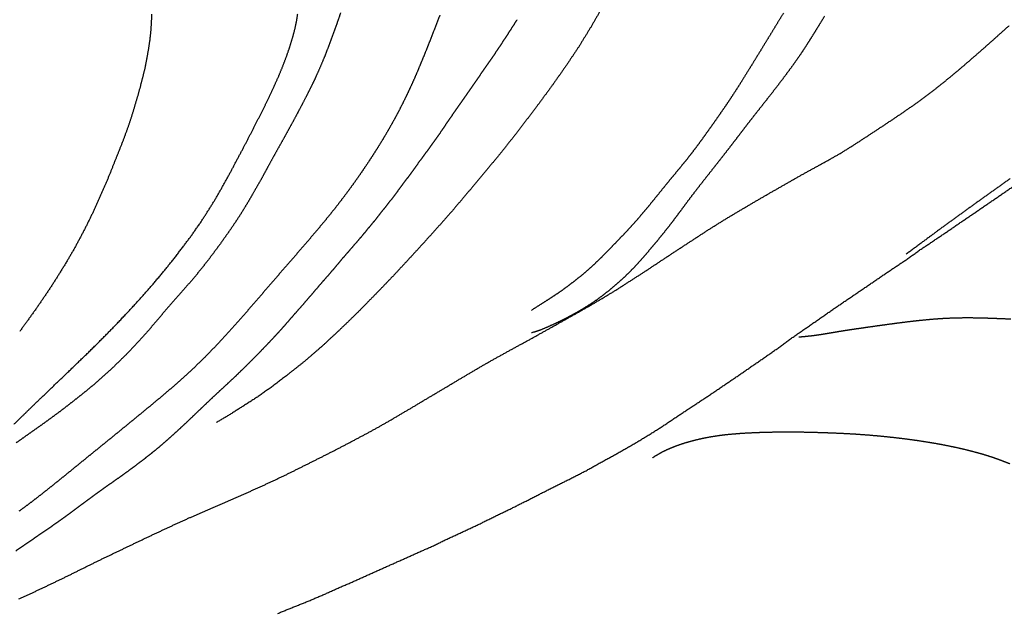
# Model space of a CAD drawing. Units: millimetres. Extents: x 3 to 958, y -104 to -3.
# Drawn here: x 671 to 701, y -74 to -56 of the extents above; entities that cross this region are included whole.
import ezdxf

# ---------------------------------------------------------------- set-up
doc = ezdxf.new("R2010")
doc.units = ezdxf.units.MM
for name, color, linetype in [('Polyline061', 7, 'CONTINUOUS'), ('Polyline062', 7, 'CONTINUOUS'), ('Polyline063', 7, 'CONTINUOUS'), ('Polyline076', 7, 'CONTINUOUS'), ('Polyline077', 7, 'CONTINUOUS'), ('Polyline078', 7, 'CONTINUOUS'), ('Polyline090', 7, 'CONTINUOUS'), ('Polyline106', 7, 'CONTINUOUS'), ('Polyline107', 7, 'CONTINUOUS'), ('Polyline146', 7, 'CONTINUOUS'), ('Polyline147', 7, 'CONTINUOUS')]:
    doc.layers.add(name, color=color, linetype=linetype)

msp = doc.modelspace()

# ---------------------------------------------------------------- linework, layer by layer
at = {"layer": 'Polyline061'}
for points in [[(700.499, -61.5298), (700.914, -61.2441)], [(699.667, -62.0994), (700.082, -61.8132)], [(700.082, -61.8132), (700.499, -61.5298)], [(699.25, -62.383), (699.667, -62.0994)], [(698.834, -62.6687), (699.25, -62.383)], [(698.413, -62.9524), (698.834, -62.6687)], [(697.986, -63.2383), (698.413, -62.9524)], [(697.556, -63.5443), (697.986, -63.2383)], [(697.123, -63.8325), (697.556, -63.5443)], [(696.689, -64.1281), (697.123, -63.8325)], [(696.25, -64.4281), (696.689, -64.1281)], [(695.814, -64.7237), (696.25, -64.4281)], [(695.383, -65.0172), (695.814, -64.7237)], [(694.951, -65.319), (695.383, -65.0172)], [(694.507, -65.6246), (694.951, -65.319)], [(694.076, -65.9263), (694.507, -65.6246)], [(693.641, -66.2442), (694.076, -65.9263)], [(693.206, -66.5466), (693.641, -66.2442)], [(692.779, -66.8397), (693.206, -66.5466)], [(692.349, -67.1361), (692.779, -66.8397)], [(691.919, -67.4277), (692.349, -67.1361)], [(691.478, -67.7248), (691.919, -67.4277)], [(691.034, -68.0159), (691.478, -67.7248)], [(690.595, -68.3064), (691.034, -68.0159)], [(690.153, -68.6028), (690.595, -68.3064)], [(689.702, -68.8838), (690.153, -68.6028)], [(689.248, -69.1561), (689.702, -68.8838)], [(688.792, -69.4149), (689.248, -69.1561)], [(688.33, -69.6673), (688.792, -69.4149)], [(687.874, -69.9225), (688.33, -69.6673)], [(686.956, -70.385), (687.416, -70.1575)], [(687.416, -70.1575), (687.874, -69.9225)], [(686.496, -70.6179), (686.956, -70.385)], [(686.025, -70.8575), (686.496, -70.6179)], [(685.57, -71.0857), (686.025, -70.8575)], [(684.628, -71.5446), (685.102, -71.3107)], [(685.102, -71.3107), (685.57, -71.0857)], [(684.143, -71.7718), (684.628, -71.5446)], [(683.664, -71.9961), (684.143, -71.7718)], [(682.714, -72.4332), (683.181, -72.2264)], [(683.181, -72.2264), (683.664, -71.9961)], [(682.254, -72.6409), (682.714, -72.4332)], [(681.324, -73.0532), (681.79, -72.8453)], [(681.79, -72.8453), (682.254, -72.6409)], [(680.863, -73.2622), (681.324, -73.0532)], [(679.916, -73.6789), (680.387, -73.468)], [(680.387, -73.468), (680.863, -73.2622)], [(679.442, -73.8819), (679.916, -73.6789)], [(678.52, -74.2522), (678.979, -74.066)], [(678.979, -74.066), (679.442, -73.8819)]]:
    msp.add_open_spline(points, degree=1, dxfattribs=at)
at = {"layer": 'Polyline062'}
for points in [[(700.415, -56.6866), (700.712, -56.422)], [(700.117, -56.9531), (700.415, -56.6866)], [(699.816, -57.2186), (700.117, -56.9531)], [(699.511, -57.4836), (699.816, -57.2186)], [(699.206, -57.7454), (699.511, -57.4836)], [(698.898, -58.0011), (699.206, -57.7454)], [(698.587, -58.2531), (698.898, -58.0011)], [(697.948, -58.739), (698.271, -58.499)], [(698.271, -58.499), (698.587, -58.2531)], [(697.616, -58.9707), (697.948, -58.739)], [(697.282, -59.1986), (697.616, -58.9707)], [(696.608, -59.6456), (696.946, -59.4227)], [(696.946, -59.4227), (697.282, -59.1986)], [(696.27, -59.8667), (696.608, -59.6456)], [(695.93, -60.0863), (696.27, -59.8667)], [(695.234, -60.4996), (695.586, -60.3003)], [(695.586, -60.3003), (695.93, -60.0863)], [(694.877, -60.6963), (695.234, -60.4996)], [(694.169, -61.0899), (694.521, -60.8914)], [(694.521, -60.8914), (694.877, -60.6963)], [(693.823, -61.2888), (694.169, -61.0899)], [(700.737, -61.0643), (700.401, -61.3052)], [(693.124, -61.6892), (693.471, -61.4884)], [(693.471, -61.4884), (693.823, -61.2888)], [(700.401, -61.3052), (700.058, -61.55)], [(692.77, -61.8968), (693.124, -61.6892)], [(699.72, -61.7937), (699.383, -62.0352)], [(700.058, -61.55), (699.72, -61.7937)], [(692.067, -62.3146), (692.421, -62.1025)], [(692.421, -62.1025), (692.77, -61.8968)], [(699.383, -62.0352), (699.048, -62.278)], [(691.719, -62.5308), (692.067, -62.3146)], [(699.048, -62.278), (698.713, -62.5207)], [(691.379, -62.7496), (691.719, -62.5308)], [(698.713, -62.5207), (698.364, -62.7794)], [(690.689, -63.2006), (691.034, -62.976)], [(691.034, -62.976), (691.379, -62.7496)], [(698.364, -62.7794), (697.988, -63.0575)], [(690.348, -63.426), (690.689, -63.2006)], [(697.988, -63.0575), (697.588, -63.356)], [(690.005, -63.6523), (690.348, -63.426)], [(689.333, -64.0917), (689.67, -63.8745)], [(689.67, -63.8745), (690.005, -63.6523)], [(688.996, -64.3087), (689.333, -64.0917)], [(688.651, -64.5254), (688.996, -64.3087)], [(687.952, -64.9399), (688.301, -64.7361)], [(688.301, -64.7361), (688.651, -64.5254)], [(687.605, -65.1372), (687.952, -64.9399)], [(686.906, -65.5303), (687.255, -65.3337)], [(687.255, -65.3337), (687.605, -65.1372)], [(686.552, -65.7275), (686.906, -65.5303)], [(685.835, -66.1234), (686.198, -65.9251)], [(686.198, -65.9251), (686.552, -65.7275)], [(685.472, -66.3225), (685.835, -66.1234)], [(684.753, -66.7249), (685.111, -66.5231)], [(685.111, -66.5231), (685.472, -66.3225)], [(684.398, -66.9334), (684.753, -66.7249)], [(683.697, -67.3496), (684.051, -67.139)], [(684.051, -67.139), (684.398, -66.9334)], [(683.347, -67.5577), (683.697, -67.3496)], [(682.642, -67.9787), (682.996, -67.7654)], [(682.996, -67.7654), (683.347, -67.5577)], [(682.293, -68.1829), (682.642, -67.9787)], [(681.594, -68.5898), (681.943, -68.3893)], [(681.943, -68.3893), (682.293, -68.1829)], [(681.242, -68.7833), (681.594, -68.5898)], [(680.534, -69.158), (680.89, -68.9693)], [(680.89, -68.9693), (681.242, -68.7833)], [(680.179, -69.3412), (680.534, -69.158)], [(679.463, -69.7016), (679.821, -69.5221)], [(679.821, -69.5221), (680.179, -69.3412)], [(678.75, -70.0557), (679.106, -69.8795)], [(679.106, -69.8795), (679.463, -69.7016)], [(678.382, -70.23), (678.75, -70.0557)], [(677.633, -70.571), (678.012, -70.402)], [(678.012, -70.402), (678.382, -70.23)], [(676.891, -70.8961), (677.259, -70.7373)], [(677.259, -70.7373), (677.633, -70.571)], [(676.145, -71.2175), (676.516, -71.0568)], [(676.516, -71.0568), (676.891, -70.8961)], [(675.409, -71.5478), (675.782, -71.3777)], [(675.782, -71.3777), (676.145, -71.2175)], [(675.04, -71.7195), (675.409, -71.5478)], [(674.295, -72.0704), (674.665, -71.8951)], [(674.665, -71.8951), (675.04, -71.7195)], [(673.573, -72.4171), (673.933, -72.2442)], [(673.933, -72.2442), (674.295, -72.0704)], [(673.211, -72.5893), (673.573, -72.4171)], [(672.494, -72.9432), (672.85, -72.7663)], [(672.85, -72.7663), (673.211, -72.5893)], [(671.765, -73.299), (672.13, -73.1241)], [(672.13, -73.1241), (672.494, -72.9432)], [(671.396, -73.4757), (671.765, -73.299)], [(670.671, -73.8131), (671.034, -73.6458)], [(671.034, -73.6458), (671.396, -73.4757)]]:
    msp.add_open_spline(points, degree=1, dxfattribs=at)
at = {"layer": 'Polyline063'}
for points in [[(695.108, -56.1392), (694.986, -56.3369)], [(694.986, -56.3369), (694.867, -56.5304)], [(694.749, -56.72), (694.632, -56.9066)], [(694.867, -56.5304), (694.749, -56.72)], [(694.632, -56.9066), (694.513, -57.0928)], [(694.391, -57.2772), (694.262, -57.4631)], [(694.513, -57.0928), (694.391, -57.2772)], [(694.262, -57.4631), (694.127, -57.6532)], [(693.985, -57.8458), (693.838, -58.0429)], [(694.127, -57.6532), (693.985, -57.8458)], [(693.838, -58.0429), (693.688, -58.2413)], [(693.534, -58.4402), (693.38, -58.6362)], [(693.688, -58.2413), (693.534, -58.4402)], [(693.23, -58.8282), (693.083, -59.0136)], [(693.38, -58.6362), (693.23, -58.8282)], [(693.083, -59.0136), (692.939, -59.1954)], [(692.8, -59.3739), (692.665, -59.5497)], [(692.939, -59.1954), (692.8, -59.3739)], [(692.532, -59.7238), (692.398, -59.8987)], [(692.665, -59.5497), (692.532, -59.7238)], [(692.398, -59.8987), (692.264, -60.0727)], [(692.128, -60.2489), (691.989, -60.4271)], [(692.264, -60.0727), (692.128, -60.2489)], [(691.847, -60.6076), (691.702, -60.7904)], [(691.989, -60.4271), (691.847, -60.6076)], [(691.702, -60.7904), (691.557, -60.9753)], [(691.41, -61.162), (691.263, -61.3498)], [(691.557, -60.9753), (691.41, -61.162)], [(691.263, -61.3498), (691.12, -61.5356)], [(690.98, -61.7189), (690.847, -61.8988)], [(691.12, -61.5356), (690.98, -61.7189)], [(690.717, -62.0733), (690.589, -62.2457)], [(690.847, -61.8988), (690.717, -62.0733)], [(690.458, -62.4187), (690.324, -62.5901)], [(690.589, -62.2457), (690.458, -62.4187)], [(690.324, -62.5901), (690.188, -62.7601)], [(690.051, -62.9285), (689.912, -63.0955)], [(690.188, -62.7601), (690.051, -62.9285)], [(689.772, -63.2611), (689.63, -63.4255)], [(689.912, -63.0955), (689.772, -63.2611)], [(689.486, -63.5886), (689.339, -63.7495)], [(689.63, -63.4255), (689.486, -63.5886)], [(689.19, -63.903), (689.036, -64.0515)], [(689.339, -63.7495), (689.19, -63.903)], [(688.881, -64.1952), (688.718, -64.3353)], [(689.036, -64.0515), (688.881, -64.1952)], [(688.55, -64.474), (688.382, -64.6065)], [(688.718, -64.3353), (688.55, -64.474)], [(688.208, -64.7353), (688.031, -64.8574)], [(688.382, -64.6065), (688.208, -64.7353)], [(687.659, -65.0862), (687.473, -65.1909)], [(687.847, -64.9737), (687.659, -65.0862)], [(688.031, -64.8574), (687.847, -64.9737)], [(687.088, -65.3906), (686.891, -65.4838)], [(687.282, -65.2932), (687.088, -65.3906)], [(687.473, -65.1909), (687.282, -65.2932)], [(686.459, -65.6697), (686.215, -65.7466)], [(686.681, -65.578), (686.459, -65.6697)], [(686.891, -65.4838), (686.681, -65.578)]]:
    msp.add_open_spline(points, degree=1, dxfattribs=at)
at = {"layer": 'Polyline076'}
for points in [[(685.667, -56.4211), (685.555, -56.5957)], [(685.778, -56.2466), (685.667, -56.4211)], [(685.555, -56.5957), (685.445, -56.7663)], [(685.336, -56.9328), (685.225, -57.1001)], [(685.445, -56.7663), (685.336, -56.9328)], [(685.113, -57.2672), (685, -57.4315)], [(685.225, -57.1001), (685.113, -57.2672)], [(684.886, -57.5969), (684.773, -57.7574)], [(685, -57.4315), (684.886, -57.5969)], [(684.658, -57.9241), (684.545, -58.0882)], [(684.773, -57.7574), (684.658, -57.9241)], [(684.545, -58.0882), (684.432, -58.2481)], [(684.32, -58.411), (684.207, -58.577)], [(684.432, -58.2481), (684.32, -58.411)], [(684.094, -58.737), (683.98, -58.9003)], [(684.207, -58.577), (684.094, -58.737)], [(683.867, -59.063), (683.75, -59.2312)], [(683.98, -58.9003), (683.867, -59.063)], [(683.635, -59.398), (683.523, -59.5676)], [(683.75, -59.2312), (683.635, -59.398)], [(683.523, -59.5676), (683.406, -59.7354)], [(683.29, -59.9009), (683.173, -60.0605)], [(683.406, -59.7354), (683.29, -59.9009)], [(683.059, -60.2198), (682.945, -60.3764)], [(683.173, -60.0605), (683.059, -60.2198)], [(682.829, -60.5311), (682.711, -60.6941)], [(682.945, -60.3764), (682.829, -60.5311)], [(682.595, -60.8582), (682.477, -61.0169)], [(682.711, -60.6941), (682.595, -60.8582)], [(682.357, -61.1785), (682.238, -61.3381)], [(682.477, -61.0169), (682.357, -61.1785)], [(682.114, -61.5036), (681.992, -61.6654)], [(682.238, -61.3381), (682.114, -61.5036)], [(681.869, -61.8233), (681.746, -61.9783)], [(681.992, -61.6654), (681.869, -61.8233)], [(681.746, -61.9783), (681.621, -62.1339)], [(681.497, -62.2946), (681.371, -62.4491)], [(681.621, -62.1339), (681.497, -62.2946)], [(681.242, -62.6013), (681.119, -62.7537)], [(681.371, -62.4491), (681.242, -62.6013)], [(680.99, -62.9037), (680.858, -63.0576)], [(681.119, -62.7537), (680.99, -62.9037)], [(680.728, -63.2081), (680.597, -63.3578)], [(680.858, -63.0576), (680.728, -63.2081)], [(680.465, -63.5104), (680.336, -63.6653)], [(680.597, -63.3578), (680.465, -63.5104)], [(680.208, -63.8179), (680.075, -63.9727)], [(680.336, -63.6653), (680.208, -63.8179)], [(679.942, -64.1241), (679.812, -64.2727)], [(680.075, -63.9727), (679.942, -64.1241)], [(679.684, -64.4232), (679.551, -64.5794)], [(679.812, -64.2727), (679.684, -64.4232)], [(679.417, -64.7302), (679.291, -64.8817)], [(679.551, -64.5794), (679.417, -64.7302)], [(679.159, -65.029), (679.025, -65.18)], [(679.291, -64.8817), (679.159, -65.029)], [(678.894, -65.3301), (678.764, -65.4814)], [(679.025, -65.18), (678.894, -65.3301)], [(678.632, -65.6293), (678.499, -65.7753)], [(678.764, -65.4814), (678.632, -65.6293)], [(678.364, -65.9214), (678.224, -66.0692)], [(678.499, -65.7753), (678.364, -65.9214)], [(678.083, -66.2166), (677.944, -66.3615)], [(678.224, -66.0692), (678.083, -66.2166)], [(677.802, -66.5045), (677.656, -66.6512)], [(677.944, -66.3615), (677.802, -66.5045)], [(677.512, -66.7951), (677.369, -66.9328)], [(677.656, -66.6512), (677.512, -66.7951)], [(677.228, -67.0708), (677.083, -67.2045)], [(677.369, -66.9328), (677.228, -67.0708)], [(676.785, -67.4795), (676.638, -67.6181)], [(676.938, -67.3411), (676.785, -67.4795)], [(677.083, -67.2045), (676.938, -67.3411)], [(676.49, -67.755), (676.345, -67.8938)], [(676.638, -67.6181), (676.49, -67.755)], [(676.201, -68.0312), (676.055, -68.1702)], [(676.345, -67.8938), (676.201, -68.0312)], [(675.912, -68.3071), (675.766, -68.4467)], [(676.055, -68.1702), (675.912, -68.3071)], [(675.621, -68.5818), (675.475, -68.7174)], [(675.766, -68.4467), (675.621, -68.5818)], [(675.184, -68.98), (675.038, -69.1073)], [(675.329, -68.8491), (675.184, -68.98)], [(675.475, -68.7174), (675.329, -68.8491)], [(674.893, -69.232), (674.744, -69.3536)], [(675.038, -69.1073), (674.893, -69.232)], [(674.592, -69.474), (674.436, -69.5953)], [(674.744, -69.3536), (674.592, -69.474)], [(674.125, -69.8309), (673.969, -69.9466)], [(674.28, -69.7141), (674.125, -69.8309)], [(674.436, -69.5953), (674.28, -69.7141)], [(673.633, -70.1859), (673.464, -70.3041)], [(673.803, -70.0673), (673.633, -70.1859)], [(673.969, -69.9466), (673.803, -70.0673)], [(673.297, -70.4218), (673.135, -70.5379)], [(673.464, -70.3041), (673.297, -70.4218)], [(672.809, -70.7743), (672.649, -70.8939)], [(672.974, -70.6537), (672.809, -70.7743)], [(673.135, -70.5379), (672.974, -70.6537)], [(672.489, -71.0125), (672.326, -71.1344)], [(672.649, -70.8939), (672.489, -71.0125)], [(672.003, -71.3716), (671.843, -71.4869)], [(672.164, -71.2542), (672.003, -71.3716)], [(672.326, -71.1344), (672.164, -71.2542)], [(671.683, -71.5973), (671.523, -71.7076)], [(671.843, -71.4869), (671.683, -71.5973)], [(671.206, -71.924), (671.048, -72.0332)], [(671.365, -71.816), (671.206, -71.924)], [(671.523, -71.7076), (671.365, -71.816)], [(670.731, -72.252), (670.571, -72.3618)], [(670.89, -72.1423), (670.731, -72.252)], [(671.048, -72.0332), (670.89, -72.1423)]]:
    msp.add_open_spline(points, degree=1, dxfattribs=at)
at = {"layer": 'Polyline077'}
for points in [[(680.427, -56.0365), (680.352, -56.257)], [(680.352, -56.257), (680.275, -56.4733)], [(680.195, -56.6939), (680.115, -56.9141)], [(680.275, -56.4733), (680.195, -56.6939)], [(680.115, -56.9141), (680.03, -57.1356)], [(680.03, -57.1356), (679.944, -57.3578)], [(679.85, -57.5835), (679.752, -57.8081)], [(679.944, -57.3578), (679.85, -57.5835)], [(679.752, -57.8081), (679.654, -58.0292)], [(679.654, -58.0292), (679.549, -58.2479)], [(679.441, -58.4627), (679.329, -58.6816)], [(679.549, -58.2479), (679.441, -58.4627)], [(679.329, -58.6816), (679.215, -58.898)], [(679.101, -59.1157), (678.984, -59.3326)], [(679.215, -58.898), (679.101, -59.1157)], [(678.984, -59.3326), (678.863, -59.552)], [(678.863, -59.552), (678.741, -59.7742)], [(678.62, -59.9923), (678.494, -60.2155)], [(678.741, -59.7742), (678.62, -59.9923)], [(678.494, -60.2155), (678.373, -60.4332)], [(678.373, -60.4332), (678.252, -60.6541)], [(678.133, -60.8727), (678.014, -61.0923)], [(678.252, -60.6541), (678.133, -60.8727)], [(678.014, -61.0923), (677.888, -61.3105)], [(677.888, -61.3105), (677.762, -61.5302)], [(677.637, -61.7471), (677.507, -61.9637)], [(677.762, -61.5302), (677.637, -61.7471)], [(677.507, -61.9637), (677.373, -62.1764)], [(677.236, -62.3868), (677.094, -62.5958)], [(677.373, -62.1764), (677.236, -62.3868)], [(677.094, -62.5958), (676.95, -62.7999)], [(676.808, -63.0028), (676.661, -63.201)], [(676.95, -62.7999), (676.808, -63.0028)], [(676.661, -63.201), (676.514, -63.3997)], [(676.361, -63.5994), (676.207, -63.7932)], [(676.514, -63.3997), (676.361, -63.5994)], [(676.207, -63.7932), (676.053, -63.9855)], [(675.892, -64.1764), (675.725, -64.3671)], [(676.053, -63.9855), (675.892, -64.1764)], [(675.725, -64.3671), (675.563, -64.5533)], [(675.403, -64.7353), (675.24, -64.9193)], [(675.563, -64.5533), (675.403, -64.7353)], [(675.079, -65.1055), (674.921, -65.2914)], [(675.24, -64.9193), (675.079, -65.1055)], [(674.921, -65.2914), (674.765, -65.4766)], [(674.607, -65.6601), (674.451, -65.8392)], [(674.765, -65.4766), (674.607, -65.6601)], [(674.451, -65.8392), (674.29, -66.0164)], [(674.127, -66.1891), (673.962, -66.3617)], [(674.29, -66.0164), (674.127, -66.1891)], [(673.786, -66.536), (673.611, -66.7066)], [(673.962, -66.3617), (673.786, -66.536)], [(673.434, -66.8738), (673.252, -67.0395)], [(673.611, -66.7066), (673.434, -66.8738)], [(673.072, -67.2005), (672.892, -67.3549)], [(673.252, -67.0395), (673.072, -67.2005)], [(672.892, -67.3549), (672.705, -67.5081)], [(672.519, -67.6579), (672.332, -67.8053)], [(672.705, -67.5081), (672.519, -67.6579)], [(672.143, -67.9529), (671.954, -68.098)], [(672.332, -67.8053), (672.143, -67.9529)], [(671.57, -68.3816), (671.374, -68.5226)], [(671.762, -68.2407), (671.57, -68.3816)], [(671.954, -68.098), (671.762, -68.2407)], [(671.18, -68.6592), (670.984, -68.7982)], [(671.374, -68.5226), (671.18, -68.6592)], [(670.783, -68.9411), (670.586, -69.0798)], [(670.984, -68.7982), (670.783, -68.9411)]]:
    msp.add_open_spline(points, degree=1, dxfattribs=at)
at = {"layer": 'Polyline078'}
for points in [[(683.438, -56.1087), (683.355, -56.3247)], [(683.355, -56.3247), (683.271, -56.5414)], [(683.271, -56.5414), (683.187, -56.7566)], [(683.103, -56.9707), (683.018, -57.1848)], [(683.187, -56.7566), (683.103, -56.9707)], [(683.018, -57.1848), (682.931, -57.3979)], [(682.843, -57.6102), (682.755, -57.8222)], [(682.931, -57.3979), (682.843, -57.6102)], [(682.755, -57.8222), (682.664, -58.0326)], [(682.664, -58.0326), (682.57, -58.242)], [(682.474, -58.4494), (682.374, -58.6549)], [(682.57, -58.242), (682.474, -58.4494)], [(682.374, -58.6549), (682.272, -58.8602)], [(682.167, -59.0649), (682.058, -59.2663)], [(682.272, -58.8602), (682.167, -59.0649)], [(682.058, -59.2663), (681.946, -59.4673)], [(681.832, -59.6668), (681.714, -59.8647)], [(681.946, -59.4673), (681.832, -59.6668)], [(681.714, -59.8647), (681.593, -60.062)], [(681.47, -60.2585), (681.343, -60.4542)], [(681.593, -60.062), (681.47, -60.2585)], [(681.343, -60.4542), (681.215, -60.6485)], [(681.083, -60.8418), (680.95, -61.0353)], [(681.215, -60.6485), (681.083, -60.8418)], [(680.95, -61.0353), (680.813, -61.2275)], [(680.674, -61.4189), (680.532, -61.609)], [(680.813, -61.2275), (680.674, -61.4189)], [(680.387, -61.7986), (680.24, -61.9876)], [(680.532, -61.609), (680.387, -61.7986)], [(680.24, -61.9876), (680.089, -62.1747)], [(679.937, -62.3614), (679.783, -62.547)], [(680.089, -62.1747), (679.937, -62.3614)], [(679.783, -62.547), (679.627, -62.7318)], [(679.47, -62.916), (679.313, -63.0997)], [(679.627, -62.7318), (679.47, -62.916)], [(679.154, -63.2829), (678.996, -63.4658)], [(679.313, -63.0997), (679.154, -63.2829)], [(678.996, -63.4658), (678.836, -63.6486)], [(678.678, -63.8315), (678.519, -64.0146)], [(678.836, -63.6486), (678.678, -63.8315)], [(678.36, -64.1982), (678.202, -64.3819)], [(678.519, -64.0146), (678.36, -64.1982)], [(678.202, -64.3819), (678.044, -64.5657)], [(677.886, -64.7494), (677.727, -64.9324)], [(678.044, -64.5657), (677.886, -64.7494)], [(677.727, -64.9324), (677.569, -65.1148)], [(677.409, -65.2963), (677.249, -65.4768)], [(677.569, -65.1148), (677.409, -65.2963)], [(677.088, -65.656), (676.926, -65.8339)], [(677.249, -65.4768), (677.088, -65.656)], [(676.926, -65.8339), (676.763, -66.0104)], [(676.598, -66.1851), (676.431, -66.3578)], [(676.763, -66.0104), (676.598, -66.1851)], [(676.262, -66.5285), (676.09, -66.6968)], [(676.431, -66.3578), (676.262, -66.5285)], [(675.916, -66.8627), (675.739, -67.0262)], [(676.09, -66.6968), (675.916, -66.8627)], [(675.56, -67.1877), (675.379, -67.3472)], [(675.739, -67.0262), (675.56, -67.1877)], [(675.379, -67.3472), (675.196, -67.5052)], [(675.011, -67.6618), (674.824, -67.8176)], [(675.196, -67.5052), (675.011, -67.6618)], [(674.636, -67.9729), (674.448, -68.1278)], [(674.824, -67.8176), (674.636, -67.9729)], [(674.26, -68.2821), (674.073, -68.436)], [(674.448, -68.1278), (674.26, -68.2821)], [(673.885, -68.5895), (673.698, -68.7426)], [(674.073, -68.436), (673.885, -68.5895)], [(673.51, -68.8956), (673.322, -69.0482)], [(673.698, -68.7426), (673.51, -68.8956)], [(673.135, -69.2007), (672.946, -69.3531)], [(673.322, -69.0482), (673.135, -69.2007)], [(672.758, -69.5057), (672.57, -69.6583)], [(672.946, -69.3531), (672.758, -69.5057)], [(672.383, -69.8106), (672.196, -69.9627)], [(672.57, -69.6583), (672.383, -69.8106)], [(672.009, -70.1148), (671.821, -70.2663)], [(672.196, -69.9627), (672.009, -70.1148)], [(671.633, -70.4175), (671.443, -70.5679)], [(671.821, -70.2663), (671.633, -70.4175)], [(671.253, -70.7176), (671.061, -70.8653)], [(671.443, -70.5679), (671.253, -70.7176)], [(670.867, -71.0108), (670.671, -71.1533)], [(671.061, -70.8653), (670.867, -71.0108)]]:
    msp.add_open_spline(points, degree=1, dxfattribs=at)
at = {"layer": 'Polyline090'}
for points in [[(674.692, -56.0769), (674.684, -56.3356)], [(679.084, -56.3348), (679.127, -56.0758)], [(674.684, -56.3356), (674.665, -56.6061)], [(679.026, -56.5951), (679.084, -56.3348)], [(674.665, -56.6061), (674.636, -56.8746)], [(678.953, -56.8579), (679.026, -56.5951)], [(674.636, -56.8746), (674.593, -57.1579)], [(678.868, -57.1246), (678.953, -56.8579)], [(674.593, -57.1579), (674.544, -57.4362)], [(678.774, -57.3965), (678.868, -57.1246)], [(674.544, -57.4362), (674.489, -57.7191)], [(678.666, -57.6792), (678.774, -57.3965)], [(674.489, -57.7191), (674.416, -58.0156)], [(678.549, -57.959), (678.666, -57.6792)], [(674.416, -58.0156), (674.338, -58.3186)], [(678.416, -58.2571), (678.549, -57.959)], [(674.338, -58.3186), (674.25, -58.6304)], [(678.275, -58.5612), (678.416, -58.2571)], [(674.25, -58.6304), (674.155, -58.9502)], [(678.126, -58.8697), (678.275, -58.5612)], [(674.155, -58.9502), (674.056, -59.2684)], [(677.963, -59.1914), (678.126, -58.8697)], [(674.056, -59.2684), (673.944, -59.5954)], [(677.795, -59.5205), (677.963, -59.1914)], [(673.944, -59.5954), (673.819, -59.9329)], [(677.625, -59.8541), (677.795, -59.5205)], [(673.819, -59.9329), (673.685, -60.2726)], [(677.449, -60.1897), (677.625, -59.8541)], [(673.685, -60.2726), (673.546, -60.6179)], [(677.257, -60.5481), (677.449, -60.1897)], [(673.546, -60.6179), (673.411, -60.9602)], [(677.07, -60.9039), (677.257, -60.5481)], [(676.863, -61.279), (677.07, -60.9039)], [(673.411, -60.9602), (673.255, -61.3225)], [(673.255, -61.3225), (673.098, -61.6866)], [(676.654, -61.6468), (676.863, -61.279)], [(673.098, -61.6866), (672.932, -62.0523)], [(676.428, -62.0107), (676.654, -61.6468)], [(672.932, -62.0523), (672.751, -62.4227)], [(676.193, -62.3774), (676.428, -62.0107)], [(675.922, -62.7674), (676.193, -62.3774)], [(672.751, -62.4227), (672.558, -62.7997)], [(672.558, -62.7997), (672.357, -63.1734)], [(675.643, -63.1415), (675.922, -62.7674)], [(672.357, -63.1734), (672.145, -63.5401)], [(675.329, -63.5512), (675.643, -63.1415)], [(672.145, -63.5401), (671.911, -63.922)], [(675.016, -63.9332), (675.329, -63.5512)], [(671.911, -63.922), (671.682, -64.287)], [(674.674, -64.339), (675.016, -63.9332)], [(671.682, -64.287), (671.439, -64.6515)], [(674.327, -64.7311), (674.674, -64.339)], [(671.439, -64.6515), (671.195, -65.0054)], [(673.952, -65.1376), (674.327, -64.7311)], [(671.195, -65.0054), (670.937, -65.3667)], [(670.937, -65.3667), (670.693, -65.6991)], [(673.562, -65.5503), (673.952, -65.1376)], [(673.189, -65.9294), (673.562, -65.5503)], [(672.79, -66.3241), (673.189, -65.9294)], [(672.4, -66.7004), (672.79, -66.3241)], [(672.01, -67.0778), (672.4, -66.7004)], [(671.662, -67.4067), (672.01, -67.0778)], [(671.326, -67.7296), (671.662, -67.4067)], [(671.024, -68.0223), (671.326, -67.7296)], [(670.812, -68.2282), (671.024, -68.0223)], [(670.522, -68.5135), (670.812, -68.2282)]]:
    msp.add_open_spline(points, degree=1, dxfattribs=at)
at = {"layer": 'Polyline106'}
for points in [[(691.041, -69.03), (691.241, -68.9785)], [(691.241, -68.9785), (691.446, -68.9323)], [(691.446, -68.9323), (691.654, -68.8926)], [(691.654, -68.8926), (691.867, -68.8591)], [(691.867, -68.8591), (692.081, -68.8316)], [(692.081, -68.8316), (692.301, -68.8094)], [(692.301, -68.8094), (692.523, -68.7919)], [(692.523, -68.7919), (692.75, -68.7771)], [(692.75, -68.7771), (692.982, -68.766)], [(692.982, -68.766), (693.218, -68.7568)], [(693.218, -68.7568), (693.458, -68.7509)], [(693.458, -68.7509), (693.701, -68.7476)], [(693.701, -68.7476), (693.948, -68.7457)], [(693.948, -68.7457), (694.2, -68.7464)], [(694.2, -68.7464), (694.457, -68.7494)], [(694.457, -68.7494), (694.72, -68.7548)], [(694.72, -68.7548), (694.987, -68.7624)], [(694.987, -68.7624), (695.261, -68.7719)], [(695.261, -68.7719), (695.537, -68.7833)], [(695.537, -68.7833), (695.816, -68.7966)], [(695.816, -68.7966), (696.095, -68.8134)], [(696.095, -68.8134), (696.375, -68.8335)], [(696.375, -68.8335), (696.654, -68.8569)], [(696.654, -68.8569), (696.931, -68.8834)], [(696.931, -68.8834), (697.205, -68.9128)], [(697.205, -68.9128), (697.475, -68.9447)], [(697.475, -68.9447), (697.74, -68.979)], [(697.74, -68.979), (698.001, -69.0157)], [(690.195, -69.3478), (690.334, -69.2809)], [(690.334, -69.2809), (690.491, -69.2131)], [(690.491, -69.2131), (690.663, -69.1482)], [(690.663, -69.1482), (690.848, -69.0865)], [(690.848, -69.0865), (691.041, -69.03)], [(698.001, -69.0157), (698.256, -69.0558)], [(698.256, -69.0558), (698.505, -69.0981)], [(698.505, -69.0981), (698.746, -69.1436)], [(698.746, -69.1436), (698.98, -69.1905)], [(698.98, -69.1905), (699.205, -69.2389)], [(699.205, -69.2389), (699.422, -69.29)], [(699.422, -69.29), (699.63, -69.3436)], [(689.889, -69.5309), (689.989, -69.4654)], [(689.989, -69.4654), (690.072, -69.4156)], [(690.072, -69.4156), (690.195, -69.3478)], [(699.63, -69.3436), (699.829, -69.3983)], [(699.829, -69.3983), (700.021, -69.4555)], [(700.021, -69.4555), (700.207, -69.5152)], [(700.207, -69.5152), (700.386, -69.5787)], [(700.386, -69.5787), (700.56, -69.6444)], [(700.56, -69.6444), (700.728, -69.7121)]]:
    msp.add_open_spline(points, degree=1, dxfattribs=at)
at = {"layer": 'Polyline107'}
for points in [[(697.413, -65.431), (697.647, -65.4015)], [(697.647, -65.4015), (697.884, -65.3742)], [(697.884, -65.3742), (698.124, -65.3492)], [(698.124, -65.3492), (698.362, -65.3268)], [(698.362, -65.3268), (698.602, -65.3086)], [(698.602, -65.3086), (698.84, -65.2949)], [(698.84, -65.2949), (699.076, -65.2866)], [(699.076, -65.2866), (699.314, -65.2823)], [(699.314, -65.2823), (699.552, -65.2817)], [(699.552, -65.2817), (699.791, -65.2856)], [(699.791, -65.2856), (700.031, -65.2922)], [(700.031, -65.2922), (700.273, -65.3009)], [(700.273, -65.3009), (700.517, -65.31)], [(700.517, -65.31), (700.761, -65.3206)], [(695.356, -65.7295), (695.496, -65.7058)], [(695.496, -65.7058), (695.644, -65.6816)], [(695.644, -65.6816), (695.801, -65.6571)], [(695.801, -65.6571), (695.968, -65.6322)], [(695.968, -65.6322), (696.146, -65.6066)], [(696.146, -65.6066), (696.335, -65.5792)], [(696.335, -65.5792), (696.533, -65.5512)], [(696.533, -65.5512), (696.742, -65.5213)], [(696.742, -65.5213), (696.958, -65.4912)], [(696.958, -65.4912), (697.182, -65.461)], [(697.182, -65.461), (697.413, -65.431)], [(694.327, -65.8648), (694.44, -65.8563)], [(694.44, -65.8563), (694.519, -65.8489)], [(694.519, -65.8489), (694.628, -65.8379)], [(694.628, -65.8379), (694.737, -65.8255)], [(694.737, -65.8255), (694.852, -65.8109)], [(694.852, -65.8109), (694.97, -65.7935)], [(694.97, -65.7935), (695.093, -65.7743)], [(695.093, -65.7743), (695.221, -65.7524)], [(695.221, -65.7524), (695.356, -65.7295)]]:
    msp.add_open_spline(points, degree=1, dxfattribs=at)
at = {"layer": 'Polyline146'}
for points in [[(693.858, -56.0499), (693.711, -56.2905)], [(693.711, -56.2905), (693.568, -56.5263)], [(693.568, -56.5263), (693.428, -56.756)], [(693.289, -56.9826), (693.153, -57.2066)], [(693.428, -56.756), (693.289, -56.9826)], [(693.153, -57.2066), (693.015, -57.4287)], [(693.015, -57.4287), (692.88, -57.6493)], [(692.744, -57.8684), (692.61, -58.0855)], [(692.88, -57.6493), (692.744, -57.8684)], [(692.61, -58.0855), (692.476, -58.2973)], [(692.344, -58.5012), (692.213, -58.6993)], [(692.476, -58.2973), (692.344, -58.5012)], [(692.213, -58.6993), (692.085, -58.8898)], [(691.956, -59.0759), (691.829, -59.2584)], [(692.085, -58.8898), (691.956, -59.0759)], [(691.829, -59.2584), (691.703, -59.438)], [(691.576, -59.615), (691.451, -59.7898)], [(691.703, -59.438), (691.576, -59.615)], [(691.325, -59.964), (691.193, -60.1416)], [(691.451, -59.7898), (691.325, -59.964)], [(691.061, -60.3145), (690.929, -60.4832)], [(691.193, -60.1416), (691.061, -60.3145)], [(690.929, -60.4832), (690.792, -60.6509)], [(690.651, -60.8223), (690.511, -60.9902)], [(690.792, -60.6509), (690.651, -60.8223)], [(690.372, -61.1592), (690.229, -61.3355)], [(690.511, -60.9902), (690.372, -61.1592)], [(690.086, -61.5115), (689.945, -61.6865)], [(690.229, -61.3355), (690.086, -61.5115)], [(689.945, -61.6865), (689.806, -61.8568)], [(689.667, -62.0248), (689.529, -62.1886)], [(689.806, -61.8568), (689.667, -62.0248)], [(689.384, -62.3538), (689.237, -62.5174)], [(689.529, -62.1886), (689.384, -62.3538)], [(689.089, -62.6775), (688.94, -62.8358)], [(689.237, -62.5174), (689.089, -62.6775)], [(688.79, -62.9904), (688.642, -63.1448)], [(688.94, -62.8358), (688.79, -62.9904)], [(688.488, -63.3011), (688.337, -63.454)], [(688.642, -63.1448), (688.488, -63.3011)], [(688.184, -63.6033), (688.027, -63.749)], [(688.337, -63.454), (688.184, -63.6033)], [(687.864, -63.8931), (687.701, -64.0309)], [(688.027, -63.749), (687.864, -63.8931)], [(687.532, -64.1651), (687.361, -64.2959)], [(687.701, -64.0309), (687.532, -64.1651)], [(687.189, -64.4233), (687.016, -64.5452)], [(687.361, -64.2959), (687.189, -64.4233)], [(686.64, -64.7893), (686.435, -64.9208)], [(686.835, -64.6646), (686.64, -64.7893)], [(687.016, -64.5452), (686.835, -64.6646)], [(686.435, -64.9208), (686.213, -65.0612)]]:
    msp.add_open_spline(points, degree=1, dxfattribs=at)
at = {"layer": 'Polyline147'}
for points in [[(688.394, -55.817), (688.037, -56.4393)], [(688.037, -56.4393), (687.654, -57.0654)], [(687.654, -57.0654), (687.235, -57.6902)], [(687.235, -57.6902), (686.792, -58.315)], [(686.792, -58.315), (686.332, -58.9403)], [(686.332, -58.9403), (685.848, -59.575)], [(685.848, -59.575), (685.347, -60.2146)], [(685.347, -60.2146), (684.82, -60.8506)], [(684.82, -60.8506), (684.282, -61.4915)], [(684.282, -61.4915), (683.752, -62.118)], [(683.752, -62.118), (683.189, -62.7487)], [(683.189, -62.7487), (682.625, -63.3676)], [(682.625, -63.3676), (682.063, -63.9746)], [(682.063, -63.9746), (681.493, -64.5664)], [(681.493, -64.5664), (680.928, -65.1405)], [(680.928, -65.1405), (680.376, -65.6753)], [(680.376, -65.6753), (679.841, -66.1698)], [(679.841, -66.1698), (679.317, -66.6211)], [(679.317, -66.6211), (678.812, -67.0195)], [(678.812, -67.0195), (678.344, -67.3782)], [(678.344, -67.3782), (677.903, -67.6902)], [(677.903, -67.6902), (677.461, -67.972)], [(677.461, -67.972), (677.05, -68.2337)], [(677.05, -68.2337), (676.656, -68.4653)]]:
    msp.add_open_spline(points, degree=1, dxfattribs=at)

doc.saveas('drawing.dxf')
